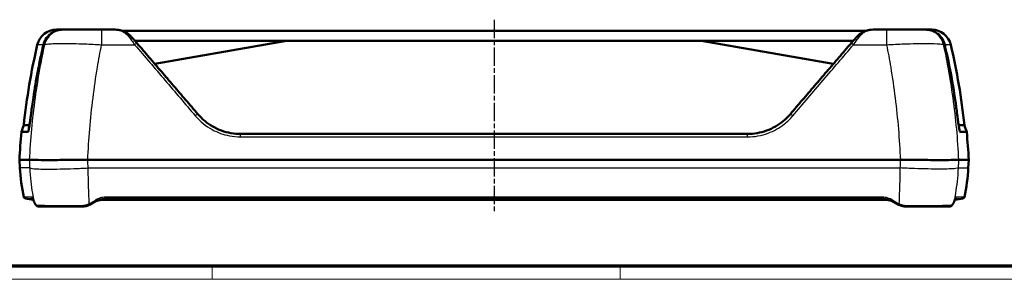
# Model space of a CAD drawing. Units: millimetres. Extents: x 1 to 840, y 1 to 593.
# Drawn here: x 152 to 454, y 1 to 81 of the extents above; entities that cross this region are included whole.
import ezdxf

# ---------------------------------------------------------------- set-up
doc = ezdxf.new("R2010")
doc.units = ezdxf.units.MM
doc.linetypes.add('CHAIN', pattern=[0.3543, 0.2362, -0.0295, 0.0591, -0.0295])
doc.linetypes.add('DASH_DOT', pattern=[0.37, 0.24, -0.06, 0.01, -0.06])
doc.layers.get('0').update_dxf_attribs({"lineweight": 25})
for name, color, linetype, lineweight in [('Mittellinie (ISO)', 1, 'DASH_DOT', 25), ('Sichtbar (ISO)', 7, 'Continuous', 50), ('Sichtbar schmal (ISO)', 1, 'Continuous', 25)]:
    doc.layers.add(name, color=color, linetype=linetype, lineweight=lineweight)

# ---------------------------------------------------------------- blocks, each defined once
blk = doc.blocks.new('Ränder Bopla-A1-Rahmen')
at = {"color": 3, "linetype": 'Continuous', "lineweight": 70}
blk.add_line((836, 5), (20, 5), dxfattribs=at)
at = {"color": 1, "linetype": 'Continuous', "lineweight": 18}
for p, q in [((211, 5), (211, 1)), ((336, 1), (336, 5)), ((840, 1), (1, 1))]:
    blk.add_line(p, q, dxfattribs=at)

msp = doc.modelspace()

# ---------------------------------------------------------------- linework, layer by layer
at = {"layer": 'Mittellinie (ISO)', "linetype": 'CHAIN', "ltscale": 23.990969}
msp.add_line((297.3939436, 80.6897084), (297.3939436, 21.7804611), dxfattribs=at)
at = {"layer": 'Sichtbar (ISO)'}
for p, q in [((163.2173456, 77.6274584), (165.1364325, 77.6274584)), ((165.1364325, 77.6274584), (165.410556, 77.6274584)), ((181.2322759, 77.6274584), (177.0743185, 77.6274584)), ((411.2542238, 77.2274584), (183.5336635, 77.2274584)), ((417.7135687, 77.6274584), (413.5556113, 77.6274584)), ((429.3773313, 77.6274584), (429.6514548, 77.6274584)), ((429.6514548, 77.6274584), (431.5705416, 77.6274584)), ((407.5216351, 74.2274584), (187.2662522, 74.2274584)), ((233.7851062, 74.2153046), (193.4058088, 67.095345)), ((401.3820785, 67.095345), (361.0027811, 74.2153046)), ((375.075005, 45.6274584), (219.7128823, 45.6274584)), ((154.9179917, 37.6268724), (151.8898573, 37.6268724)), ((152.0184277, 35.1736026), (151.8898573, 37.6268724)), ((172.8488018, 37.6268724), (421.9390854, 37.6268724)), ((439.8698956, 37.6268724), (442.89803, 37.6268724)), ((442.7694595, 35.1736026), (442.89803, 37.6268724)), ((156.0768725, 25.4076703), (153.6372383, 25.8378436)), ((156.1289879, 25.4031126), (156.1686056, 25.4031153)), ((175.4398872, 25.0860347), (173.5541977, 23.9973314)), ((417.2789631, 25.4265722), (177.5089242, 25.4265722)), ((421.2336896, 23.9973314), (419.3480001, 25.0860347)), ((438.6192802, 25.4031153), (438.6588994, 25.4031126)), ((438.7110148, 25.4076703), (441.150649, 25.8378436))]:
    msp.add_line(p, q, dxfattribs=at)
for centre, radius, start, end in [((163.2173456, 71.6274584), 6, 90, 166.920892516), ((431.5705416, 71.6274584), 6, 13.079107484, 90), ((354.6198506, 27.1602671), 202.5, 166.920892516, 174.011484793), ((233.9240247, 73.4274584), 0.8, 90, 100), ((360.8638625, 73.4274584), 0.8, 80, 90), ((240.1680367, 27.1602671), 202.5, 5.988515207, 13.079107484), ((354.6198506, 27.1602671), 203, 174.598254371, 177.044540255), ((240.1680367, 27.1602671), 203, 2.955459745, 5.401745629), ((206.5467101, 38.0313088), 54.6031141, 183, 192.490242205), ((388.2411772, 38.0313088), 54.6031141, 347.509757795, 357), ((153.7240624, 26.3302475), 0.5, 192.490242205, 260), ((156.1289669, 25.7031126), 0.3, 260, 270.004008115), ((438.6589203, 25.7031126), 0.3, 269.995991885, 280), ((441.0638249, 26.3302475), 0.5, 280.000000004, 347.509757795)]:
    msp.add_arc(centre, radius, start, end, dxfattribs=at)
for centre, major_axis, ratio, start_param, end_param in [((337.3047715, 42.2103632), (-183.9980023, -0.6950533), 0.5040461617, 0.1761635062, 0.1787386141), ((257.4649729, 42.2120438), (184.0164409, -0.6950853), 0.5040461344, 6.104446719, 6.107021569)]:
    msp.add_ellipse(centre, major_axis=major_axis, ratio=ratio, start_param=start_param, end_param=end_param, dxfattribs=at)
for points, knots in [([(165.1364325, 77.6274584), (165.1312947, 77.6274584), (165.1261569, 77.6274519), (164.5559757, 77.6260048), (163.9937486, 77.5457242), (162.9083627, 77.232), (162.3902656, 77.0001465), (161.2502703, 76.2841246), (160.6752676, 75.7439933), (159.7676523, 74.4774612), (159.4421526, 73.7645605), (159.2622929, 73.0089289)], [-0.80874192795, -0.80874192795, -0.80874192795, -0.80874192795, -0.80719792884, -0.80719792884, -0.63739185064, -0.63739185064, -0.46771837546, -0.46771837546, -0.23304743677, -0.23304743677, 0, 0, 0, 0]), ([(177.0743185, 77.6274584), (175.8991864, 77.6274584), (174.7236618, 77.6274584), (171.9975462, 77.6274584), (170.5020121, 77.6274584), (167.9115075, 77.6274584), (166.8598182, 77.6274584), (165.7585129, 77.6274584), (165.4925733, 77.6274584), (165.410556, 77.6274584)], [0, 0, 0, 0, 0.3525396282, 0.3525396282, 0.854740455, 0.854740455, 1.3949824303, 1.3949824303, 1.7603481981, 1.7603481981, 1.7603481981, 1.7603481981]), ([(181.2322759, 77.6274584), (181.5762898, 77.6274584), (181.9222022, 77.6015128), (182.6111678, 77.496029), (182.9541794, 77.4165125), (183.6303379, 77.2018357), (183.9626968, 77.0671311), (184.6139145, 76.7369639), (184.9346594, 76.5402349), (185.5502202, 76.0791762), (185.8450987, 75.8149411), (186.1185546, 75.5144532)], [-0.00146730258, -0.00146730258, -0.00146730258, -0.00146730258, 0.11858331315, 0.11858331315, 0.23863392888, 0.23863392888, 0.35868454461, 0.35868454461, 0.47873516033, 0.47873516033, 0.59878577606, 0.59878577606, 0.59878577606, 0.59878577606]), ([(187.9775004, 73.4085402), (187.8485023, 73.5583645), (187.7199455, 73.7069891), (187.4643428, 74.0010893), (187.337296, 74.1465661), (187.0854025, 74.433543), (186.9605548, 74.5750442), (186.7138382, 74.8531303), (186.5919686, 74.9897162), (186.3521015, 75.2568916), (186.2341037, 75.3874816), (186.1185546, 75.5144532)], [0, 0, 0, 0, 0.05975850028, 0.05975850028, 0.11951700057, 0.11951700057, 0.17927550085, 0.17927550085, 0.23903400113, 0.23903400113, 0.29879250141, 0.29879250141, 0.29879250141, 0.29879250141]), ([(408.6693327, 75.5144532), (408.5537836, 75.3874816), (408.4357858, 75.2568916), (408.1959187, 74.9897162), (408.0740491, 74.8531303), (407.8273325, 74.5750442), (407.7024848, 74.433543), (407.4505913, 74.1465661), (407.3235445, 74.0010893), (407.0679418, 73.7069891), (406.939385, 73.5583645), (406.8103869, 73.4085402)], [0, 0, 0, 0, 0.05975850029, 0.05975850029, 0.11951700058, 0.11951700058, 0.17927550088, 0.17927550088, 0.23903400117, 0.23903400117, 0.29879250146, 0.29879250146, 0.29879250146, 0.29879250146]), ([(413.5556113, 77.6274584), (413.2115975, 77.6274584), (412.865685, 77.6015128), (412.1767195, 77.496029), (411.8337079, 77.4165125), (411.1575494, 77.2018357), (410.8251905, 77.0671311), (410.1739728, 76.7369639), (409.8532279, 76.5402349), (409.2376671, 76.0791762), (408.9427885, 75.8149411), (408.6693327, 75.5144532)], [-0.60025307864, -0.60025307864, -0.60025307864, -0.60025307864, -0.48020246291, -0.48020246291, -0.36015184718, -0.36015184718, -0.24010123146, -0.24010123146, -0.12005061573, -0.12005061573, 0, 0, 0, 0]), ([(429.3773313, 77.6274584), (429.2981867, 77.6274584), (429.0478852, 77.6274584), (428.0374652, 77.6274584), (427.1026201, 77.6274584), (424.6174799, 77.6274584), (423.028455, 77.6274584), (420.1498299, 77.6274584), (418.9314749, 77.6274584), (417.7135687, 77.6274584)], [0, 0, 0, 0, 0.3525685653, 0.3525685653, 0.8547732894, 0.8547732894, 1.3949763514, 1.3949763514, 1.7603481875, 1.7603481875, 1.7603481875, 1.7603481875]), ([(429.6514548, 77.6274584), (429.656592, 77.6274584), (429.6617293, 77.6274519), (430.2319101, 77.626005), (430.7941375, 77.5457245), (431.8795238, 77.2320003), (432.397621, 77.0001469), (433.5376166, 76.2841248), (434.1126195, 75.7439935), (435.020235, 74.4774613), (435.3457346, 73.7645606), (435.5255943, 73.0089289)], [-0.00154422852, -0.00154422852, -0.00154422852, -0.00154422852, 0, 0, 0.16985042367, 0.16985042367, 0.33956818902, 0.33956818902, 0.57430034929, 0.57430034929, 0.80740857151, 0.80740857151, 0.80740857151, 0.80740857151]), ([(159.2558835, 72.9817891), (159.2328034, 72.8832832), (159.2098153, 72.7848415), (158.9533985, 71.6830971), (158.7272855, 70.6769964), (158.3605131, 68.9848463), (158.2157927, 68.3000742), (157.8851206, 66.6944056), (157.7020303, 65.7730103), (157.0101083, 62.1599027), (156.5557267, 59.4922746), (156.0245574, 55.9596779), (155.8962588, 55.0660492), (155.6744807, 53.4467503), (155.5995611, 52.8692594), (155.5052797, 52.1356959), (155.457819, 51.7591223), (155.3823374, 51.1653745), (155.3503742, 50.916287), (155.2964074, 50.5071771), (155.2763749, 50.3575433), (155.2352028, 50.0536642), (155.2137727, 49.897551), (155.1782629, 49.6420584), (155.1639919, 49.5402552), (155.1318023, 49.3126786), (155.1138708, 49.1873679), (155.0488423, 48.7387983), (155.0026841, 48.4318208), (154.857062, 47.5112984), (154.7860769, 47.1407795), (154.7215749, 46.8298733), (154.702058, 46.741703), (154.6780274, 46.6420983), (154.672606, 46.6202667), (154.6636472, 46.5853341), (154.6600629, 46.5716768), (154.6530064, 46.5454541), (154.6495319, 46.5328745), (154.6417259, 46.5054063), (154.6374062, 46.4907792), (154.6169, 46.424409), (154.6023586, 46.3867921), (154.5777688, 46.3398615), (154.5678754, 46.3266604), (154.5513665, 46.3108979), (154.5444707, 46.3063407), (154.5341715, 46.301304), (154.530492, 46.299878), (154.5236913, 46.2977379), (154.5205284, 46.2969476), (154.5132342, 46.2954626), (154.5090561, 46.2948722), (154.4947646, 46.2933591), (154.4865703, 46.2932041), (154.4573737, 46.2920855), (154.4498471, 46.2915461), (154.4179723, 46.2887445), (154.3928042, 46.2859247), (154.1961679, 46.2739005), (153.9583895, 46.2738531), (152.9477696, 46.2720201), (152.5473657, 46.2704023), (152.5217627, 46.270411), (152.5213539, 46.2704109), (152.5213541, 46.2704111)], [-29.8034645432, -29.8034645432, -29.8034645432, -29.8034645432, -29.771066818, -29.771066818, -29.440677164, -29.440677164, -29.2164949346, -29.2164949346, -28.9156023467, -28.9156023467, -28.0381631633, -28.0381631633, -27.7432515951, -27.7432515951, -27.5060866654, -27.5060866654, -27.253285555, -27.253285555, -27.0562527375, -27.0562527375, -26.9405793574, -26.9405793574, -26.8161084737, -26.8161084737, -26.7322742529, -26.7322742529, -26.6259359791, -26.6259359791, -26.3434273834, -26.3434273834, -25.7107438016, -25.7107438016, -25.4244780673, -25.4244780673, -25.3395973629, -25.3395973629, -25.2820087937, -25.2820087937, -25.2249246872, -25.2249246872, -25.1521872957, -25.1521872957, -24.8736754596, -24.8736754596, -24.6626105901, -24.6626105901, -24.5080583393, -24.5080583393, -24.4213199665, -24.4213199665, -24.3454909603, -24.3454909603, -24.2445738093, -24.2445738093, -23.9940473864, -23.9940473864, -23.6830588668, -23.6830588668, -23.2558183284, -23.2558183284, -21.1166420303, -21.1166420303, -14.3792171876, -14.3792171876, -14.1569591488, -14.1569591488, -14.1569591488, -14.1569591488]), ([(159.2622929, 73.0089289), (159.2614411, 73.00535), (159.2605917, 73.0017707), (159.2590559, 72.9952781), (159.2583685, 72.9923649), (159.2571768, 72.9873012), (159.2566716, 72.9851508), (159.2560727, 72.9825965), (159.2559781, 72.9821928), (159.2558835, 72.9817891)], [-0.3606367350185, -0.3606367350185, -0.3606367350185, -0.3606367350185, -0.3595334143205, -0.3595334143205, -0.3586355914042, -0.3586355914042, -0.3579728881121, -0.3579728881121, -0.3578484815103, -0.3578484815103, -0.3578484815103, -0.3578484815103]), ([(206.5740256, 51.7060844), (205.3316983, 53.163163), (204.0895575, 54.618502), (201.6060345, 57.5253296), (200.3646521, 58.9768181), (197.883037, 61.8755729), (196.6428042, 63.3228391), (194.1638859, 66.2127761), (192.9252005, 67.6554468), (190.4497824, 70.5358168), (189.2130498, 71.9735162), (187.9775004, 73.4085402)], [0, 0, 0, 0, 0.5766921004, 0.5766921004, 1.1533842008, 1.1533842008, 1.7300763012, 1.7300763012, 2.3067684016, 2.3067684016, 2.883460502, 2.883460502, 2.883460502, 2.883460502]), ([(406.8103869, 73.4085402), (405.5748375, 71.9735162), (404.3381048, 70.5358168), (401.8626868, 67.6554468), (400.6240013, 66.2127761), (398.1450831, 63.3228391), (396.9048503, 61.8755729), (394.4232352, 58.9768181), (393.1818528, 57.5253296), (390.6983298, 54.618502), (389.456189, 53.163163), (388.2138617, 51.7060844)], [0, 0, 0, 0, 0.5766921004, 0.5766921004, 1.1533842008, 1.1533842008, 1.7300763012, 1.7300763012, 2.3067684016, 2.3067684016, 2.883460502, 2.883460502, 2.883460502, 2.883460502]), ([(435.5320038, 72.9817891), (435.5316404, 72.9833401), (435.5312765, 72.984891), (435.5303433, 72.9888631), (435.5297733, 72.9912841), (435.5282416, 72.9977761), (435.5272778, 73.0018467), (435.5260721, 73.006921), (435.5258333, 73.007925), (435.5255943, 73.0089289)], [-0.2384130356019, -0.2384130356019, -0.2384130356019, -0.2384130356019, -0.2381053023259, -0.2381053023259, -0.2376249097461, -0.2376249097461, -0.2368170646384, -0.2368170646384, -0.2366177844441, -0.2366177844441, -0.2366177844441, -0.2366177844441]), ([(435.5320038, 72.9817891), (435.659763, 72.4365137), (435.7851172, 71.891421), (436.0276657, 70.8163489), (436.1449836, 70.286464), (437.3300341, 64.8307494), (438.1712013, 60.0733606), (438.9312187, 54.779742), (439.0119954, 54.1925611), (439.1352189, 53.2752412), (439.1707067, 53.0033521), (439.2734933, 52.2101434), (439.3299831, 51.7592549), (439.4281258, 50.9883835), (439.4972691, 50.451802), (439.6049654, 49.6754087), (439.6195115, 49.5714524), (439.6516515, 49.3438297), (439.6692678, 49.2204674), (439.7336045, 48.7755661), (439.7794594, 48.469554), (439.9243472, 47.5493439), (439.9955985, 47.1731615), (440.062573, 46.8469324), (440.0835608, 46.7513755), (440.1091012, 46.6451738), (440.1147036, 46.6225561), (440.1238726, 46.5867445), (440.1274907, 46.5729367), (440.1346073, 46.5464525), (440.1381083, 46.5337599), (440.1458981, 46.506314), (440.1501792, 46.4917916), (440.1678088, 46.4345895), (440.1801285, 46.4010213), (440.2103804, 46.3356957), (440.2267571, 46.3175367), (440.2467611, 46.3045664), (440.2514767, 46.302245), (440.2593789, 46.2991909), (440.262647, 46.2981798), (440.2693751, 46.2964746), (440.2728689, 46.2958037), (440.2826911, 46.2943163), (440.2892742, 46.2938136), (440.3046559, 46.2929847), (440.3144829, 46.2927868), (440.3438086, 46.2912723), (440.3565171, 46.2899216), (440.4304577, 46.2829325), (440.4517162, 46.2825036), (440.8830113, 46.2686326), (441.2201652, 46.2725441), (441.8007273, 46.2724), (442.0182782, 46.2719188), (442.204614, 46.2707177), (442.2433971, 46.2704576), (442.2639739, 46.2704067), (442.2665355, 46.270406), (442.2665361, 46.2704174)], [0.747830402, 0.747830402, 0.747830402, 0.747830402, 0.8586726324, 0.8586726324, 0.966084293, 0.966084293, 1.9648403543, 1.9648403543, 2.1244020875, 2.1244020875, 2.2413572554, 2.2413572554, 2.5027138316, 2.5027138316, 2.7497964073, 2.7497964073, 2.788433385, 2.788433385, 2.8356609585, 2.8356609585, 2.9623117489, 2.9623117489, 3.2464669208, 3.2464669208, 3.3820313851, 3.3820313851, 3.4208143902, 3.4208143902, 3.4465304337, 3.4465304337, 3.4719782793, 3.4719782793, 3.5038524762, 3.5038524762, 3.6055116594, 3.6055116594, 3.7630867534, 3.7630867534, 3.8122936275, 3.8122936275, 3.8472509856, 3.8472509856, 3.8850872773, 3.8850872773, 3.9549483632, 3.9549483632, 4.0593246625, 4.0593246625, 4.219213529, 4.219213529, 4.6991738638, 4.6991738638, 9.9559520145, 9.9559520145, 15.9997942663, 15.9997942663, 19.0215549007, 19.0215549007, 20.0228857432, 20.0228857432, 20.0228857432, 20.0228857432]), ([(219.7128823, 45.6274584), (218.7162693, 45.6274584), (217.7195029, 45.7145991), (215.7560764, 46.0599336), (214.7894666, 46.3181162), (212.9156313, 46.9970116), (212.0083929, 47.4177234), (210.2802886, 48.4083335), (209.4594831, 48.9781948), (207.9285341, 50.2491884), (207.2184274, 50.95029), (206.5740256, 51.7060844)], [0, 0, 0, 0, 0.3164263789, 0.3164263789, 0.6328527578, 0.6328527578, 0.9492791367, 0.9492791367, 1.2657055156, 1.2657055156, 1.5821318944, 1.5821318944, 1.5821318944, 1.5821318944]), ([(388.2138617, 51.7060844), (387.5694616, 50.950292), (386.8593482, 50.249178), (385.3282791, 48.9780973), (384.5073731, 48.4081858), (382.7792396, 47.4175958), (381.8720105, 46.9969062), (379.9981626, 46.3180391), (379.0316159, 46.0598919), (377.0683312, 45.7145972), (376.0716153, 45.6274584), (375.075005, 45.6274584)], [0, 0, 0, 0, 0.3164255376, 0.3164255376, 0.6328510751, 0.6328510751, 0.9492766127, 0.9492766127, 1.2657021503, 1.2657021503, 1.5821276878, 1.5821276878, 1.5821276878, 1.5821276878]), ([(154.9792066, 48.2846598), (154.9487181, 48.2847015), (154.9266967, 48.2856753), (154.8853938, 48.2860481), (154.8738279, 48.2860052), (154.6470225, 48.2855946), (154.4501345, 48.286646), (153.923587, 48.2867194), (153.6612181, 48.2856083), (153.3120869, 48.28641), (153.224928, 48.2869079), (153.224928, 48.2869123)], [-11.56348919025, -11.56348919025, -11.56348919025, -11.56348919025, -11.55288055742, -11.55288055742, -11.5482051694, -11.5482051694, -11.45951086402, -11.45951086402, -11.28367014496, -11.28367014496, -11.10831903505, -11.10831903505, -11.10831903505, -11.10831903505]), ([(439.8086809, 48.284692), (439.8198701, 48.2847109), (439.8312361, 48.2848541), (439.9119863, 48.2865226), (440.0110095, 48.2859684), (440.2534666, 48.286529), (440.3728356, 48.2866124), (440.5392534, 48.2866857), (440.5925974, 48.2866564), (440.9715601, 48.2861977), (441.2115419, 48.2856782), (441.4966108, 48.2866274), (441.5629669, 48.2868462), (441.5629603, 48.2869046)], [9.1574247231, 9.1574247231, 9.1574247231, 9.1574247231, 9.3046961844, 9.3046961844, 10.0438309296, 10.0438309296, 10.8684317167, 10.8684317167, 11.2801540484, 11.2801540484, 13.9165480337, 13.9165480337, 16.2098123153, 16.2098123153, 16.2098123153, 16.2098123153]), ([(172.8481248, 37.6268723), (170.6836155, 37.6260903), (168.5368731, 37.6247143), (164.4858529, 37.6225046), (162.6149858, 37.6217081), (159.2298715, 37.6214884), (157.7899138, 37.6221956), (155.7061339, 37.624487), (155.0844125, 37.6260249), (154.9180404, 37.6268723)], [-2.7043061794, -2.7043061794, -2.7043061794, -2.7043061794, -2.0549485969, -2.0549485969, -1.405751774, -1.405751774, -0.7036994109, -0.7036994109, 0, 0, 0, 0]), ([(421.9397625, 37.6268723), (424.2854465, 37.6260249), (426.6085022, 37.6244869), (430.9425474, 37.6221955), (432.912335, 37.6214884), (436.1157914, 37.6217082), (437.3671416, 37.6225047), (439.1749633, 37.6247143), (439.7163238, 37.6260903), (439.8698469, 37.6268723)], [0, 0, 0, 0, 0.7037052563, 0.7037052563, 1.4057635379, 1.4057635379, 2.0549494587, 2.0549494587, 2.7043062072, 2.7043062072, 2.7043062072, 2.7043062072]), ([(156.21585, 25.2724228), (156.1775581, 25.3795584), (156.141637, 25.4773312), (156.0751729, 25.6516041), (156.0445918, 25.7281536), (155.9903172, 25.8561258), (155.966398, 25.9077736), (155.9344083, 25.9703897), (155.9224861, 25.9882976), (155.9231201, 25.9879752)], [0, 0, 0, 0, 0.06683261535, 0.06683261535, 0.1336652307, 0.1336652307, 0.20049784605, 0.20049784605, 0.25375473852, 0.25375473852, 0.25375473852, 0.25375473852]), ([(156.3003763, 25.0376646), (156.3211321, 24.9804391), (156.3428534, 24.923341), (156.3882264, 24.8094306), (156.4118781, 24.7526183), (156.4611085, 24.6393083), (156.4866871, 24.5828106), (156.5397655, 24.4701568), (156.5672652, 24.4140008), (156.6241776, 24.3020555), (156.6535903, 24.2462664), (156.6839547, 24.1906724)], [0, 0, 0, 0, 0.03191038844, 0.03191038844, 0.06382077688, 0.06382077688, 0.09573116533, 0.09573116533, 0.12764155377, 0.12764155377, 0.15955194221, 0.15955194221, 0.15955194221, 0.15955194221]), ([(157.7670615, 23.3274584), (157.657716, 23.3274584), (157.5534452, 23.3506718), (157.3690898, 23.4230607), (157.2880087, 23.4716608), (157.1414176, 23.5821937), (157.075601, 23.6444221), (156.9524767, 23.7803557), (156.8951981, 23.854193), (156.7859113, 24.0135714), (156.7339458, 24.0991439), (156.6839547, 24.1906724)], [0, 0, 0, 0, 0.04885480179, 0.04885480179, 0.09770960357, 0.09770960357, 0.14656440536, 0.14656440536, 0.19541920714, 0.19541920714, 0.24427400893, 0.24427400893, 0.24427400893, 0.24427400893]), ([(174.5919688, 24.5964888), (174.7664933, 24.6972506), (174.9462602, 24.7909404), (175.3152249, 24.9618091), (175.5044235, 25.0389835), (175.890651, 25.1743341), (176.0876809, 25.232506), (176.4874012, 25.3273821), (176.6900983, 25.3640816), (177.0983179, 25.4136819), (177.3038479, 25.4265722), (177.5089242, 25.4265722)], [0, 0, 0, 0, 0.06528713098, 0.06528713098, 0.13057426196, 0.13057426196, 0.19586139295, 0.19586139295, 0.26114852393, 0.26114852393, 0.32643565491, 0.32643565491, 0.32643565491, 0.32643565491]), ([(417.2789631, 25.4265722), (417.4840394, 25.4265722), (417.6895698, 25.4136819), (418.0977898, 25.3640814), (418.3004869, 25.3273819), (418.700207, 25.2325059), (418.8972366, 25.174334), (419.2834637, 25.0389836), (419.4726621, 24.9618092), (419.8416269, 24.7909405), (420.021394, 24.6972505), (420.1959185, 24.5964888)], [0, 0, 0, 0, 0.06528712173, 0.06528712173, 0.13057424345, 0.13057424345, 0.19586136518, 0.19586136518, 0.2611484869, 0.2611484869, 0.32643560863, 0.32643560863, 0.32643560863, 0.32643560863]), ([(438.1039326, 24.1906724), (438.0539414, 24.0991438), (438.0019759, 24.0135713), (437.892689, 23.8541927), (437.8354102, 23.7803552), (437.7122857, 23.6444215), (437.6464691, 23.5821932), (437.4998782, 23.4716605), (437.4187972, 23.4230606), (437.234442, 23.3506718), (437.1301714, 23.3274584), (437.0208258, 23.3274584)], [0, 0, 0, 0, 0.04885482192, 0.04885482192, 0.09770964384, 0.09770964384, 0.14656446577, 0.14656446577, 0.19541928769, 0.19541928769, 0.24427410961, 0.24427410961, 0.24427410961, 0.24427410961]), ([(438.1039326, 24.1906724), (438.1342969, 24.2462664), (438.1637097, 24.3020555), (438.2206221, 24.4140008), (438.2481218, 24.4701568), (438.3012002, 24.5828106), (438.3267788, 24.6393083), (438.3760092, 24.7526183), (438.3996609, 24.8094306), (438.4450339, 24.923341), (438.4667552, 24.9804391), (438.487511, 25.0376646)], [0, 0, 0, 0, 0.03191038844, 0.03191038844, 0.06382077689, 0.06382077689, 0.09573116533, 0.09573116533, 0.12764155377, 0.12764155377, 0.15955194221, 0.15955194221, 0.15955194221, 0.15955194221]), ([(438.8647142, 25.9879087), (438.8647131, 25.987914), (438.8621021, 25.9843135), (438.8482409, 25.9605866), (438.8281622, 25.9219892), (438.7808351, 25.8178561), (438.7529849, 25.7518341), (438.6915743, 25.5972453), (438.6579348, 25.5085849), (438.6057171, 25.366115), (438.5891146, 25.3202027), (438.5720373, 25.2724228)], [0.08734277841, 0.08734277841, 0.08734277841, 0.08734277841, 0.11079295065, 0.11079295065, 0.17762563807, 0.17762563807, 0.24445832548, 0.24445832548, 0.3112910129, 0.3112910129, 0.34109676651, 0.34109676651, 0.34109676651, 0.34109676651]), ([(157.7670615, 23.3274584), (158.3935636, 23.3274584), (159.4899684, 23.3274584), (162.5674008, 23.3274584), (164.4830729, 23.3274584), (168.0407503, 23.3274584), (169.5303083, 23.3274584), (171.0541977, 23.3274584)], [0, 0, 0, 0, 0.7676639927, 0.7676639927, 1.4892768042, 1.4892768042, 1.9514667635, 1.9514667635, 1.9514667635, 1.9514667635]), ([(171.0541977, 23.3274584), (171.4785068, 23.3274584), (171.9007788, 23.3817602), (172.7434032, 23.5999628), (173.1614478, 23.7713573), (173.547684, 23.9935772)], [-0.23987626327, -0.23987626327, -0.23987626327, -0.23987626327, -0.12405401301, -0.12405401301, 0, 0, 0, 0]), ([(173.547684, 23.9935772), (173.5487702, 23.9942021), (173.5498561, 23.9948274), (173.5520273, 23.9960788), (173.5531126, 23.9967049), (173.5541977, 23.9973314)], [-0.0006977159661, -0.0006977159661, -0.0006977159661, -0.0006977159661, -0.00034885798305, -0.00034885798305, 0, 0, 0, 0]), ([(421.2336896, 23.9973314), (421.2347747, 23.9967049), (421.23586, 23.9960788), (421.2380312, 23.9948274), (421.2391171, 23.9942021), (421.2402033, 23.9935772)], [-0.00069771595937, -0.00069771595937, -0.00069771595937, -0.00069771595937, -0.00034885797968, -0.00034885797968, 0, 0, 0, 0]), ([(421.2402033, 23.9935772), (421.6034028, 23.7846114), (421.9947049, 23.6205604), (422.8331834, 23.3889608), (423.2822744, 23.3274584), (423.7336896, 23.3274584)], [-0.23987623556, -0.23987623556, -0.23987623556, -0.23987623556, -0.12322130307, -0.12322130307, 0, 0, 0, 0]), ([(423.7336896, 23.3274584), (426.1006701, 23.3274584), (428.3808904, 23.3274584), (431.9506325, 23.3274584), (433.343311, 23.3274584), (435.6453905, 23.3274584), (436.4957327, 23.3274584), (437.0208258, 23.3274584)], [0, 0, 0, 0, 0.7178963568, 0.7178963568, 1.3080593736, 1.3080593736, 1.951465057, 1.951465057, 1.951465057, 1.951465057])]:
    msp.add_open_spline(points, degree=3, knots=knots, dxfattribs=at)
for points in [[(152.5213539, 46.2704121), (152.7556766, 46.9426492), (152.9899506, 47.6149037), (153.224928, 48.2869123)], [(441.5629593, 48.2869123), (441.7979367, 47.6149037), (442.0322106, 46.9426492), (442.2665334, 46.2704121)], [(154.9180404, 37.6268723), (154.9180241, 37.6268723), (154.9180079, 37.6268724), (154.9179917, 37.6268724)], [(172.8481248, 37.6268723), (172.8483505, 37.6268723), (172.8485762, 37.6268724), (172.8488018, 37.6268724)], [(421.9397625, 37.6268723), (421.9395368, 37.6268723), (421.9393111, 37.6268724), (421.9390854, 37.6268724)], [(439.8698469, 37.6268723), (439.8698631, 37.6268723), (439.8698794, 37.6268724), (439.8698956, 37.6268724)], [(156.1686071, 25.4031153), (156.1839158, 25.3612863), (156.1996698, 25.3176928), (156.21585, 25.2724228)], [(438.5720373, 25.2724228), (438.5882167, 25.3176907), (438.6039728, 25.3612868), (438.6192816, 25.4031153)]]:
    msp.add_open_spline(points, degree=3, dxfattribs=at)
at = {"layer": 'Sichtbar schmal (ISO)'}
for p, q in [((177.0743185, 77.6274584), (177.0743185, 72.9817891)), ((417.7135687, 77.6274584), (417.7135687, 72.9817891)), ((159.2566918, 72.9852352), (157.3729943, 72.9852352)), ((159.5786747, 72.9817891), (159.2558835, 72.9817891)), ((177.0743185, 72.9817891), (187.2196883, 72.9817891)), ((233.7851062, 74.2153046), (187.3085845, 74.1791315)), ((407.4793028, 74.1791315), (361.0027811, 74.2153046)), ((407.568199, 72.9817891), (417.7135687, 72.9817891)), ((435.5320038, 72.9817891), (435.2092126, 72.9817891)), ((437.4148929, 72.9852352), (435.5311955, 72.9852352)), ((219.7128823, 44.7139296), (219.7128823, 45.6274584)), ((375.075005, 44.7139296), (375.075005, 45.6274584)), ((219.7128823, 44.7139296), (375.075005, 44.7139296)), ((155.0376728, 35.1736026), (152.0184277, 35.1736026)), ((172.96804, 35.1704505), (421.8198473, 35.1704505)), ((439.7502144, 35.1736026), (442.7694595, 35.1736026)), ((173.3041977, 24.2053793), (175.1898872, 25.3141853)), ((177.5089242, 25.4311298), (178.3477099, 25.915403)), ((177.5089242, 25.4265722), (177.5089242, 25.4311298)), ((417.2789631, 25.4311298), (177.5089242, 25.4311298)), ((178.3477099, 25.915403), (178.3477099, 26.2193555)), ((416.4401774, 26.2193555), (178.3477099, 26.2193555)), ((178.3477099, 25.915403), (416.4401774, 25.915403)), ((416.4401774, 25.915403), (416.4401774, 26.2193555)), ((416.4401774, 25.915403), (417.2789631, 25.4311298)), ((417.2789631, 25.4265722), (417.2789631, 25.4311298)), ((419.5980001, 25.3141853), (421.4836896, 24.2053793))]:
    msp.add_line(p, q, dxfattribs=at)
for centre, major_axis, ratio, start_param, end_param in [((165.410556, 71.6274584), (0, 6), 0.9977298152, 0, 1.3431124497), ((185.3789637, 74.8413964), (0.7395909, 0.6730567), 0.5273019887, 0, 1.1233856513), ((409.4089236, 74.8413964), (-0.7395909, 0.6730567), 0.5273019887, 5.1597996558, 6.2831853072), ((429.3773313, 71.6274584), (0, 6), 0.9977298152, 4.9400728574, 6.2831853072), ((187.2196883, 72.7560673), (0.7578121, 0.6524729), 0.1729405682, 0.0000000002, 1.4229812962), ((407.568199, 72.7560673), (-0.7578121, 0.6524729), 0.1729405682, 4.860204011, 6.2831853068), ((205.8130692, 51.0572814), (0.7609564, 0.648803), 0.0902890576, 0, 1.4939660376), ((388.9748181, 51.0572814), (-0.7609564, 0.648803), 0.0902890576, 4.7892192696, 6.2831853071), ((156.2665476, 26.3313771), (0.0002226, -0.5), 0.9978835346, 4.9299191071, 5.5836312351), ((156.6866804, 25.4407045), (-0.4708304, -0.1682817), 0.8525192275, 6.1568311995, 6.2831853072), ((156.7704139, 25.2081481), (-0.4700376, -0.1704835), 0.8521263202, 6.1564885205, 6.2831853072), ((157.1227684, 24.4303441), (-0.4388137, -0.2396717), 0.835432911, 6.0468181315, 6.2831853072), ((173.2983354, 24.4269653), (0.2493486, -0.4333881), 0.2437524015, 5.1131252837, 6.2831853072), ((173.3041977, 24.4303441), (0.25, -0.4330127), 0.2442713029, 5.1126409897, 6.2831853072), ((175.1898872, 25.5190474), (0.25, -0.4330127), 0.2191202349, 5.0751229404, 6.2831853072), ((419.5980001, 25.5190474), (-0.25, -0.4330127), 0.2191202349, 0, 1.2080623668), ((421.4836896, 24.4303441), (-0.25, -0.4330127), 0.2442713029, 0, 1.1705443175), ((421.4895519, 24.4269653), (-0.2493486, -0.4333881), 0.2437524016, 0, 1.1700600236), ((437.6651188, 24.4303441), (0.4388137, -0.2396717), 0.835432911, 0, 0.2363671756), ((438.0174734, 25.2081481), (0.4700376, -0.1704835), 0.8521263202, 0, 0.1266967867), ((438.1012069, 25.4407045), (0.4708304, -0.1682817), 0.8525192275, 0, 0.1263541076), ((438.5213397, 26.3313771), (-0.0002226, -0.5), 0.9978835346, 0.6998916963, 1.3532662032), ((157.7670615, 23.8274584), (0, -0.5), 0.9695648777, 5.0776929915, 6.2831853072), ((171.0541977, 23.8274584), (0, -0.5), 0.1470313074, 5.2077096886, 6.2831853072), ((423.7336896, 23.8274584), (0, -0.5), 0.1470313074, 0, 1.0754756186), ((437.0208258, 23.8274584), (0, -0.5), 0.9695648777, 0, 1.2054923157)]:
    msp.add_ellipse(centre, major_axis=major_axis, ratio=ratio, start_param=start_param, end_param=end_param, dxfattribs=at)
for points, knots in [([(181.2322759, 77.6274584), (181.5461061, 77.6274584), (181.8618489, 77.5970963), (182.7061825, 77.4310565), (183.2312267, 77.2374869), (183.901881, 76.850303), (184.0704724, 76.7402531), (184.6438275, 76.3164032), (185.0329156, 75.9404916), (185.3789637, 75.484184)], [-0.00146730258, -0.00146730258, -0.00146730258, -0.00146730258, 0.12680411935, 0.12680411935, 0.34359976947, 0.34359976947, 0.41725436963, 0.41725436963, 0.59878577606, 0.59878577606, 0.59878577606, 0.59878577606]), ([(185.6061402, 76.01551), (185.5265819, 76.1087618), (185.4452088, 76.195216), (185.14013, 76.486169), (184.901006, 76.6514705), (184.396782, 76.9144912), (184.1302877, 77.0140153), (183.8862744, 77.0891758)], [-18.98124199754, -18.98124199754, -18.98124199754, -18.98124199754, -18.9338922974, -18.9338922974, -18.80838375559, -18.80838375559, -18.68461927225, -18.68461927225, -18.68461927225, -18.68461927225]), ([(185.3789637, 75.484184), (185.6637535, 75.1086532), (185.9645138, 74.7052206), (186.5824164, 73.8648729), (186.8996608, 73.4278227), (187.2196883, 72.9817891)], [-0.29879250141, -0.29879250141, -0.29879250141, -0.29879250141, -0.14939625071, -0.14939625071, 0, 0, 0, 0]), ([(407.568199, 72.9817891), (407.8882265, 73.4278227), (408.2054709, 73.8648729), (408.8233735, 74.7052206), (409.1241337, 75.1086532), (409.4089236, 75.484184)], [-0.29879250146, -0.29879250146, -0.29879250146, -0.29879250146, -0.14939625073, -0.14939625073, 0, 0, 0, 0]), ([(410.9016076, 77.0891736), (410.6576032, 77.0140151), (410.3911549, 76.9145073), (409.8869276, 76.651492), (409.6477863, 76.4861822), (409.3427113, 76.1952349), (409.261343, 76.1087886), (409.1817876, 76.0155452)], [18.68463095908, 18.68463095908, 18.68463095908, 18.68463095908, 18.80838694357, 18.80838694357, 18.93389753681, 18.93389753681, 18.98124030226, 18.98124030226, 18.98124030226, 18.98124030226]), ([(409.4089236, 75.484184), (409.7549717, 75.9404916), (410.1440598, 76.3164032), (410.7174149, 76.7402531), (410.8860063, 76.850303), (411.5566606, 77.2374869), (412.0817048, 77.4310565), (412.9260384, 77.5970963), (413.2417812, 77.6274584), (413.5556113, 77.6274584)], [0, 0, 0, 0, 0.18153140643, 0.18153140643, 0.25518600659, 0.25518600659, 0.47198165671, 0.47198165671, 0.60025307864, 0.60025307864, 0.60025307864, 0.60025307864]), ([(159.5786747, 72.9817891), (159.0810059, 70.6956059), (158.6192606, 68.3928791), (157.6233026, 62.960203), (157.1189797, 59.8186568), (156.6836413, 56.6569972), (156.248303, 53.4953376), (155.8819536, 50.3135733), (155.2944465, 43.96566), (155.0713882, 40.7998863), (154.9179917, 37.6268724)], [2.7805485516, 2.7805485516, 2.7805485516, 2.7805485516, 3.4362119317, 3.4362119317, 4.3178364127, 4.3178364127, 4.3178364127, 5.1994608937, 5.1994608937, 6.0691183714, 6.0691183714, 6.0691183714, 6.0691183714]), ([(159.5786747, 72.9817891), (159.7261286, 73.0945732), (160.1449571, 73.187493), (161.8337065, 73.3597674), (163.422013, 73.4108162), (167.3056418, 73.4007754), (169.5376716, 73.3474308), (173.591291, 73.1810143), (175.3352001, 73.0906572), (177.0743185, 72.9817891)], [-1.7603481981, -1.7603481981, -1.7603481981, -1.7603481981, -1.3949824303, -1.3949824303, -0.854740455, -0.854740455, -0.3525396282, -0.3525396282, 0, 0, 0, 0]), ([(172.8488019, 37.6268724), (172.9878588, 40.7998863), (173.1900667, 43.96566), (173.7226717, 50.3135733), (174.054792, 53.4953376), (174.4494711, 56.6569972), (174.8441502, 59.8186568), (175.3013843, 62.960203), (176.2043951, 68.3928791), (176.6230612, 70.6956059), (177.0743185, 72.9817891)], [-6.0691183714, -6.0691183714, -6.0691183714, -6.0691183714, -5.1994608937, -5.1994608937, -4.3178364127, -4.3178364127, -4.3178364127, -3.4362119317, -3.4362119317, -2.7805485516, -2.7805485516, -2.7805485516, -2.7805485516]), ([(187.2196883, 72.9817891), (190.3080744, 69.3770378), (193.4038245, 65.7555122), (199.6036899, 58.4848233), (202.707808, 54.8356565), (205.8130692, 51.1755835)], [-2.883460502, -2.883460502, -2.883460502, -2.883460502, -1.441730251, -1.441730251, 0, 0, 0, 0]), ([(388.9748181, 51.1755835), (392.0800793, 54.8356565), (395.1841974, 58.4848233), (401.3840628, 65.7555122), (404.4798129, 69.3770378), (407.568199, 72.9817891)], [-2.883460502, -2.883460502, -2.883460502, -2.883460502, -1.441730251, -1.441730251, 0, 0, 0, 0]), ([(417.7135687, 72.9817891), (419.5159899, 73.0946199), (421.3235989, 73.1875609), (425.6047461, 73.3598314), (427.9775191, 73.4108414), (431.7073695, 73.4007435), (433.1209143, 73.3473731), (434.6720962, 73.1809657), (435.0669234, 73.0906228), (435.2092126, 72.9817891)], [-1.7603481875, -1.7603481875, -1.7603481875, -1.7603481875, -1.3949763514, -1.3949763514, -0.8547732894, -0.8547732894, -0.3525685653, -0.3525685653, 0, 0, 0, 0]), ([(417.7135687, 72.9817891), (418.1648283, 70.6955947), (418.5834958, 68.3928591), (419.4865078, 62.9601716), (419.9437415, 59.8186248), (420.33842, 56.6569669), (420.7330985, 53.4953091), (421.0652179, 50.3135488), (421.5978214, 43.9656478), (421.8000287, 40.799882), (421.9390854, 37.6268724)], [-4.6625412855, -4.6625412855, -4.6625412855, -4.6625412855, -4.0068775833, -4.0068775833, -3.1252538548, -3.1252538548, -3.1252538548, -2.2436301263, -2.2436301263, -1.3739735613, -1.3739735613, -1.3739735613, -1.3739735613]), ([(439.8698956, 37.6268724), (439.7164992, 40.799882), (439.4934416, 43.9656478), (438.9059363, 50.3135488), (438.5395878, 53.4953091), (438.1042501, 56.6569669), (437.6689125, 59.8186248), (437.1645901, 62.9601716), (436.1686307, 68.3928591), (435.7068838, 70.6955948), (435.2092126, 72.9817891)], [1.3739735613, 1.3739735613, 1.3739735613, 1.3739735613, 2.2436301263, 2.2436301263, 3.1252538548, 3.1252538548, 3.1252538548, 4.0068775833, 4.0068775833, 4.6625412855, 4.6625412855, 4.6625412855, 4.6625412855]), ([(205.8130692, 51.1755835), (207.2653556, 49.4638194), (209.0357137, 48.0187648), (212.6426899, 46.048376), (214.4146792, 45.4073904), (217.3850075, 44.8268491), (218.5489654, 44.7139296), (219.7128823, 44.7139296)], [-1.5821318944, -1.5821318944, -1.5821318944, -1.5821318944, -0.9078551658, -0.9078551658, -0.3491750638, -0.3491750638, 0, 0, 0, 0]), ([(375.075005, 44.7139296), (377.2247961, 44.7139296), (379.3738115, 45.1019336), (383.1913575, 46.5205982), (384.8861976, 47.4780468), (387.3318133, 49.4208803), (388.1984484, 50.2605011), (388.9748181, 51.1755835)], [-1.5821276878, -1.5821276878, -1.5821276878, -1.5821276878, -0.9371903497, -0.9371903497, -0.3604578268, -0.3604578268, 0, 0, 0, 0]), ([(154.9180404, 37.6268723), (154.9264034, 37.4553667), (154.9347664, 37.283861), (154.9536339, 36.8969384), (154.9641384, 36.6815214), (154.9746431, 36.4661045), (154.9851478, 36.2506875), (154.9956526, 36.0352705), (155.0166625, 35.6044365), (155.0271676, 35.3890195), (155.0376728, 35.1736026)], [1.48828942331, 1.48828942331, 1.48828942331, 1.48828942331, 1.53987289562, 1.53987289562, 1.60466353357, 1.60466353357, 1.60466353357, 1.66945417152, 1.66945417152, 1.73424480947, 1.73424480947, 1.73424480947, 1.73424480947]), ([(439.7502144, 35.1736026), (439.7607197, 35.3890197), (439.7712248, 35.6044368), (439.7922347, 36.0352711), (439.8027395, 36.2506882), (439.8132442, 36.4661054), (439.8237489, 36.6815225), (439.8342534, 36.8969397), (439.8531209, 37.283862), (439.861484, 37.4553671), (439.8698469, 37.6268723)], [0, 0, 0, 0, 0.06479068449, 0.06479068449, 0.12958136898, 0.12958136898, 0.12958136898, 0.19437205347, 0.19437205347, 0.24595538619, 0.24595538619, 0.24595538619, 0.24595538619]), ([(155.0376728, 35.1736026), (155.0376924, 35.1732107), (155.037712, 35.1728189), (155.0377511, 35.1720352), (155.0377707, 35.1716434), (155.0377903, 35.1712515), (155.0378099, 35.1708597), (155.0378294, 35.1704678), (155.0378686, 35.1696841), (155.0378882, 35.1692923), (155.0379078, 35.1689004)], [0, 0, 0, 0, 0.00007900378254, 0.00007900378254, 0.00015800756508, 0.00015800756508, 0.00015800756508, 0.00023701134762, 0.00023701134762, 0.00031601513015, 0.00031601513015, 0.00031601513015, 0.00031601513015]), ([(155.0379078, 35.1689004), (155.1078828, 33.7696907), (155.2226186, 32.383584), (155.515136, 29.7565379), (155.6924981, 28.515784), (155.8755299, 27.3973146), (156.0137934, 26.5524157), (156.1549571, 25.7772036), (156.2857873, 25.0896415)], [6.05165973918, 6.05165973918, 6.05165973918, 6.05165973918, 6.33376918715, 6.33376918715, 6.61587863511, 6.61587863511, 6.61587863511, 6.82898592469, 6.82898592469, 6.82898592469, 6.82898592469]), ([(172.96804, 35.1704505), (172.9680143, 35.1709759), (172.9679886, 35.1715012), (172.9679373, 35.1725519), (172.9679116, 35.1730772), (172.967886, 35.1736026)], [-0.00031601513015, -0.00031601513015, -0.00031601513015, -0.00031601513015, -0.00015800756508, -0.00015800756508, 0, 0, 0, 0]), ([(173.2983354, 24.2019382), (173.2558401, 25.1927386), (173.2153055, 26.2142485), (173.0866918, 29.7946188), (173.0139119, 32.4698898), (172.96804, 35.1704505)], [-6.45007572334, -6.45007572334, -6.45007572334, -6.45007572334, -6.33376918715, -6.33376918715, -6.05165973918, -6.05165973918, -6.05165973918, -6.05165973918]), ([(421.8198473, 35.1704505), (421.7739754, 32.4698902), (421.7011951, 29.794608), (421.5725818, 26.2142485), (421.5320472, 25.1927389), (421.4895519, 24.2019382)], [-6.05167770824, -6.05167770824, -6.05167770824, -6.05167770824, -5.76956830313, -5.76956830313, -5.65326174621, -5.65326174621, -5.65326174621, -5.65326174621]), ([(421.8200013, 35.1736026), (421.8199757, 35.1730772), (421.81995, 35.1725519), (421.8198987, 35.1715012), (421.819873, 35.1709759), (421.8198473, 35.1704505)], [-0.00031601513016, -0.00031601513016, -0.00031601513016, -0.00031601513016, -0.00015800756508, -0.00015800756508, -0.00000000000001, -0.00000000000001, -0.00000000000001, -0.00000000000001]), ([(438.5021, 25.0896415), (438.6329303, 25.7772039), (438.774094, 26.5524161), (438.9123574, 27.3973152), (439.0953892, 28.5157841), (439.2727515, 29.7565404), (439.5652681, 32.3835784), (439.6800045, 33.7696909), (439.7499795, 35.1689004)], [5.27435152047, 5.27435152047, 5.27435152047, 5.27435152047, 5.48745889802, 5.48745889802, 5.48745889802, 5.76956830313, 5.76956830313, 6.05167770824, 6.05167770824, 6.05167770824, 6.05167770824]), ([(439.7499795, 35.1689004), (439.7499991, 35.1692923), (439.7500187, 35.1696841), (439.7500578, 35.1704678), (439.7500774, 35.1708597), (439.750097, 35.1712515), (439.7501166, 35.1716434), (439.7501362, 35.1720352), (439.7501753, 35.1728189), (439.7501949, 35.1732107), (439.7502144, 35.1736026)], [0.00000000000001, 0.00000000000001, 0.00000000000001, 0.00000000000001, 0.00007900378255, 0.00007900378255, 0.00015800756508, 0.00015800756508, 0.00015800756508, 0.00023701134762, 0.00023701134762, 0.00031601513016, 0.00031601513016, 0.00031601513016, 0.00031601513016]), ([(156.2015244, 25.324347), (156.1095812, 25.5823425), (156.0292975, 25.7923992), (155.881691, 26.1250085), (155.8195904, 26.2232689), (155.7794123, 26.2232508)], [0, 0, 0, 0, 0.15580974906, 0.15580974906, 0.34109639018, 0.34109639018, 0.34109639018, 0.34109639018]), ([(156.2857873, 25.0896415), (156.2716434, 25.12875), (156.2575496, 25.1678631), (156.229462, 25.2460983), (156.2154682, 25.2852204), (156.2015244, 25.324347)], [-0.047258993628, -0.047258993628, -0.047258993628, -0.047258993628, -0.023629496814, -0.023629496814, 0, 0, 0, 0]), ([(156.6492676, 24.2831839), (156.5770584, 24.4160447), (156.5106832, 24.5497657), (156.389552, 24.8186694), (156.3347965, 24.953852), (156.2857873, 25.0896415)], [-0.15955194221, -0.15955194221, -0.15955194221, -0.15955194221, -0.07977597111, -0.07977597111, 0, 0, 0, 0]), ([(157.3142673, 23.6488417), (157.1994442, 23.6524032), (157.0745232, 23.7221044), (156.8481707, 23.9589189), (156.74717, 24.1030492), (156.6492676, 24.2831839)], [0, 0, 0, 0, 0.13611257396, 0.13611257396, 0.24427400893, 0.24427400893, 0.24427400893, 0.24427400893]), ([(173.2983354, 24.2019382), (172.940585, 23.9978942), (172.5534409, 23.8404604), (171.7732282, 23.639924), (171.3822883, 23.5899455), (170.9895174, 23.5898015)], [0, 0, 0, 0, 0.12405401301, 0.12405401301, 0.23987626327, 0.23987626327, 0.23987626327, 0.23987626327]), ([(173.3041977, 24.2053793), (173.3032211, 24.204805), (173.3022443, 24.2042312), (173.3002902, 24.2030841), (173.2993129, 24.202511), (173.2983354, 24.2019382)], [0, 0, 0, 0, 0.00034885798305, 0.00034885798305, 0.0006977159661, 0.0006977159661, 0.0006977159661, 0.0006977159661]), ([(177.5089242, 25.4311298), (177.0714673, 25.4298789), (176.6340617, 25.370068), (175.638002, 25.1175185), (175.0923034, 24.8853571), (174.5919688, 24.5964888)], [-0.32643565491, -0.32643565491, -0.32643565491, -0.32643565491, -0.18801336251, -0.18801336251, 0, 0, 0, 0]), ([(178.3477099, 26.2193555), (177.7743913, 26.2193555), (177.2022992, 26.1272102), (176.1407147, 25.8052773), (175.648041, 25.5835847), (175.1898872, 25.3141853)], [0, 0, 0, 0, 0.1719955788, 0.1719955788, 0.33465777311, 0.33465777311, 0.33465777311, 0.33465777311]), ([(175.4398872, 25.0860347), (175.8639314, 25.3308567), (176.3187693, 25.5327557), (177.2964969, 25.8274199), (177.8221875, 25.9129067), (178.3477099, 25.915403)], [-0.33465777311, -0.33465777311, -0.33465777311, -0.33465777311, -0.1719955788, -0.1719955788, 0, 0, 0, 0]), ([(419.5980001, 25.3141853), (419.1425652, 25.581986), (418.6530273, 25.802644), (417.5919965, 26.1261686), (417.0167137, 26.2193555), (416.4401774, 26.2193555)], [0, 0, 0, 0, 0.16169685898, 0.16169685898, 0.33465773691, 0.33465773691, 0.33465773691, 0.33465773691]), ([(416.4401774, 25.915403), (416.9686492, 25.9128927), (417.4972791, 25.8264538), (418.474523, 25.5303575), (418.9264725, 25.3294038), (419.3480001, 25.0860347)], [-0.33465773691, -0.33465773691, -0.33465773691, -0.33465773691, -0.16169685898, -0.16169685898, 0, 0, 0, 0]), ([(420.1959185, 24.5964888), (419.7615689, 24.8472606), (419.2933267, 25.0552573), (418.3101461, 25.3466697), (417.7947814, 25.4296549), (417.2789631, 25.4311298)], [-0.32643560863, -0.32643560863, -0.32643560863, -0.32643560863, -0.16321780431, -0.16321780431, 0, 0, 0, 0]), ([(421.4895519, 24.2019382), (421.4885744, 24.202511), (421.4875971, 24.2030841), (421.485643, 24.2042312), (421.4846662, 24.204805), (421.4836896, 24.2053793)], [0, 0, 0, 0, 0.00034885797968, 0.00034885797968, 0.00069771595937, 0.00069771595937, 0.00069771595937, 0.00069771595937]), ([(423.7983699, 23.5898015), (423.3805077, 23.5899547), (422.9647349, 23.6465509), (422.1883465, 23.8593799), (421.8259646, 24.0100642), (421.4895519, 24.2019382)], [0, 0, 0, 0, 0.12322130307, 0.12322130307, 0.23987623556, 0.23987623556, 0.23987623556, 0.23987623556]), ([(438.1386196, 24.2831839), (438.0365068, 24.0953022), (437.9310186, 23.9465982), (437.7048433, 23.7174026), (437.5845191, 23.6522815), (437.47362, 23.6488417)], [0, 0, 0, 0, 0.11281310069, 0.11281310069, 0.24427410961, 0.24427410961, 0.24427410961, 0.24427410961]), ([(438.5021, 25.0896415), (438.4530908, 24.953852), (438.3983353, 24.8186694), (438.2772041, 24.5497657), (438.2108289, 24.4160447), (438.1386196, 24.2831839)], [-0.15955194221, -0.15955194221, -0.15955194221, -0.15955194221, -0.07977597111, -0.07977597111, 0, 0, 0, 0]), ([(438.5863628, 25.324347), (438.5724191, 25.2852204), (438.5584253, 25.2460983), (438.5303377, 25.1678631), (438.5162439, 25.12875), (438.5021, 25.0896415)], [-0.047258993628, -0.047258993628, -0.047258993628, -0.047258993628, -0.023629496814, -0.023629496814, 0, 0, 0, 0]), ([(439.008475, 26.2232508), (438.9743275, 26.2232662), (438.924306, 26.1523436), (438.7869163, 25.8658567), (438.6947177, 25.6283938), (438.5863628, 25.324347)], [0, 0, 0, 0, 0.15747550532, 0.15747550532, 0.34109676651, 0.34109676651, 0.34109676651, 0.34109676651]), ([(438.7110144, 25.4076703), (438.7110146, 25.4076703), (438.7106262, 25.4076703), (438.7037945, 25.4076708), (438.6741533, 25.4076731), (438.6209336, 25.4076772)], [7.8921040286, 7.8921040286, 7.8921040286, 7.8921040286, 8.0592981426, 8.0592981426, 9.3615862107, 9.3615862107, 9.3615862107, 9.3615862107]), ([(438.7906397, 25.8389213), (440.3634439, 25.8382015), (441.150649, 25.8378436), (441.150649, 25.8378436), (441.150649, 25.8378436), (441.150649, 25.8378436)], [0.2858464345, 0.2858464345, 0.2858464345, 0.2858464345, 7.8170774458, 7.8170774458, 7.8170774909, 7.8170774909, 7.8170774909, 7.8170774909]), ([(441.5519913, 26.2221108), (441.5519913, 26.2221108), (441.5519913, 26.2221108), (441.5519913, 26.2221108), (440.7035537, 26.2224894), (439.008475, 26.2232508)], [-7.8170774909, -7.8170774909, -7.8170774909, -7.8170774909, -7.8170774458, -7.8170774458, 0, 0, 0, 0]), ([(170.9895174, 23.5898015), (169.422161, 23.5892266), (167.8899955, 23.5896165), (164.2301982, 23.5933283), (162.2591908, 23.5981099), (159.0914458, 23.6155586), (157.9618603, 23.6287553), (157.3142673, 23.6488417)], [-1.9514667635, -1.9514667635, -1.9514667635, -1.9514667635, -1.4892768042, -1.4892768042, -0.7676639927, -0.7676639927, 0, 0, 0, 0]), ([(437.47362, 23.6488417), (436.93085, 23.6320066), (436.054482, 23.6200207), (433.6842894, 23.6032547), (432.251126, 23.5979243), (428.5784056, 23.5903019), (426.2328655, 23.5889085), (423.7983699, 23.5898015)], [-1.951465057, -1.951465057, -1.951465057, -1.951465057, -1.3080593736, -1.3080593736, -0.7178963568, -0.7178963568, 0, 0, 0, 0])]:
    msp.add_open_spline(points, degree=3, knots=knots, dxfattribs=at)
for points in [[(172.967886, 35.1736026), (172.9279636, 35.991359), (172.8880432, 36.8091156), (172.8481248, 37.6268723)], [(421.9397625, 37.6268723), (421.8998441, 36.8091156), (421.8599237, 35.991359), (421.8200013, 35.1736026)], [(155.0376728, 35.1736026), (155.1473795, 35.1007882), (155.7409618, 34.9748239), (157.6987054, 34.8565577), (160.6025132, 34.816305), (164.272462, 34.8565577), (168.481195, 34.9748239), (171.4722848, 35.1007882), (172.967886, 35.1736026)], [(155.0379078, 35.1689004), (155.1476198, 35.096096), (155.741209, 34.970184), (157.6989514, 34.8520879), (160.6027471, 34.8120864), (164.2726748, 34.8526562), (168.4813801, 34.9712854), (171.4724492, 35.0975073), (172.96804, 35.1704505)], [(439.7499795, 35.1689004), (439.6402675, 35.096096), (439.0466783, 34.970184), (437.0889359, 34.8520879), (434.1851401, 34.8120864), (430.5152125, 34.8526562), (426.3065072, 34.9712854), (423.3154381, 35.0975073), (421.8198473, 35.1704505)], [(439.7502144, 35.1736026), (439.6405077, 35.1007882), (439.0469255, 34.9748239), (437.0891818, 34.8565577), (434.1853741, 34.816305), (430.5154253, 34.8565577), (426.3066923, 34.9748239), (423.3156025, 35.1007882), (421.8200013, 35.1736026)], [(155.7794123, 26.2232508), (154.0843336, 26.2224894), (153.2358959, 26.2221108), (153.2358959, 26.2221108)], [(153.6372383, 25.8378436), (153.6372383, 25.8378436), (154.4244386, 25.8382015), (155.9972333, 25.8389213)], [(156.166962, 25.4076772), (156.106909, 25.4076726), (156.0768753, 25.4076703), (156.0768729, 25.4076703)]]:
    msp.add_open_spline(points, degree=3, dxfattribs=at)

# ---------------------------------------------------------------- block references
msp.add_blockref('Ränder Bopla-A1-Rahmen', (0, 0))

doc.saveas('drawing.dxf')
